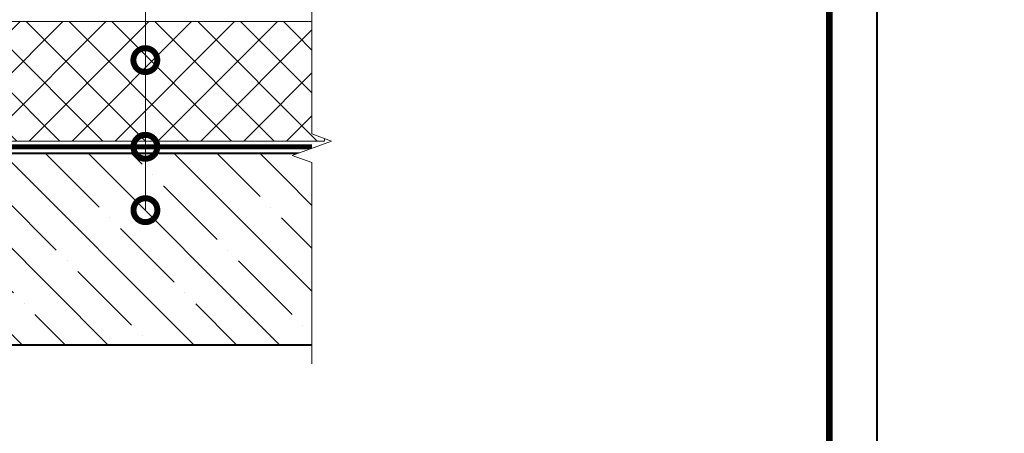
# Model space of a CAD drawing. Units: millimetres. Extents: x -45065 to 142185, y -31757 to 2974.
# Drawn here: x 82541 to 83572, y -17759 to -17327 of the extents above; entities that cross this region are included whole.
import ezdxf
from ezdxf import colors
from ezdxf.entities.mleader import LeaderData, LeaderLine
from ezdxf.enums import TextEntityAlignment as Align
from ezdxf.math import Vec2, Vec3

# ---------------------------------------------------------------- set-up
doc = ezdxf.new("R2010")
doc.units = ezdxf.units.MM
doc.linetypes.add('штриховая 50', pattern=[1, 0.5, -0.5])
doc.layers.get('0').update_dxf_attribs({"lineweight": 30})
for name, color, linetype, lineweight in [('FP-XX-МАРКИ ПОМЕЩЕНИЙ', 250, 'Continuous', 25), ('TN-БЕТОН', 251, 'Continuous', 40), ('TN-ПАРОИЗОЛЯЦИЯ', 94, 'Continuous', 15), ('TN-СИСТЕМА', 243, 'Continuous', 15)]:
    doc.layers.add(name, color=color, linetype=linetype, lineweight=lineweight)
for name, color, linetype, lineweight, true_color in [('TN-АННОТАЦИИ', 7, 'Continuous', 20, 0x000000), ('TN-АННОТАЦИИ @ 10', 7, 'Continuous', 20, 0x000000), ('TN-ТАБЛИЦЫ', 7, 'Continuous', 40, 0x000000)]:
    doc.layers.add(name, color=color, linetype=linetype, lineweight=lineweight, true_color=true_color)
doc.styles.add('TN-Текст', font='isocpeur.ttf')

# ---------------------------------------------------------------- blocks, each defined once
blk = doc.blocks.new('*U20')
blk.add_lwpolyline([(0, 0), (210, 0), (210, 297), (0, 297)], close=True)
at = {"const_width": 0.7}
blk.add_lwpolyline([(20, 5), (205, 5), (205, 292), (19.99999999999997, 292)], close=True, dxfattribs=at)
at = {"color": 0, "style": 'TN-Текст', "flags": 8}
for tag, p, height in [('ФОРМА6_001', (131.775, 11.275), 3.5), ('ФОРМАТ', (187, 1.5), 2.5)]:
    blk.add_attdef(tag, p, '', height=height, dxfattribs=at)
blk.add_attdef('ЛИСТ__', text='', height=2.5, dxfattribs=at).set_placement((200, 9.499999999999954), align=Align.MIDDLE_CENTER)
blk = doc.blocks.new('*U61')
at = {"layer": 'TN-БЕТОН', "lineweight": 13}
h = blk.add_hatch(dxfattribs=at)
h.set_pattern_fill('ANSI35', color=256, scale=10)
h.set_pattern_definition([(45, (0, 39.84413720565863), (-44.90128060534577, 44.90128060534577), []), (45, (44.90130000000001, 39.84413720565863), (-44.90128060534577, 44.90128060534577), [79.375, -15.875, 0, -15.875])])
h.paths.add_polyline_path([(0, 0), (200, 0), (199.9999999999999, 739.8441372056586), (-5.684341886080801e-14, 739.8441372056586)])
at = {"layer": 'TN-БЕТОН'}
blk.add_lwpolyline([(0, 0), (200, 0), (199.9999999999999, 739.8441372056586), (-5.684341886080801e-14, 739.8441372056586)], close=True, dxfattribs=at)
blk = doc.blocks.new('*U150')
at = {"lineweight": 9, "transparency": 33554559}
h = blk.add_hatch(dxfattribs=at)
h.set_pattern_fill('ANSI37', color=256, scale=10)
h.set_pattern_definition([(45, (-410.2600077653676, 28.99971647077918), (-22.45064030267288, 22.45064030267288), []), (135, (-410.2600077653676, 28.99971647077918), (-22.45064030267288, -22.45064030267288), [])])
h.paths.add_polyline_path([(589.7399922346251, 128.9997164707792), (-7.238714397345733e-12, 128.9998326069033), (0, 4), (589.7399922346324, 3.999883863875883)])
at = {"lineweight": 20}
blk.add_lwpolyline([(589.7399922346251, 128.9997164707792), (-7.238714397345733e-12, 128.9998326069033), (0, 4), (589.7399922346324, 3.999883863875883)], close=True, dxfattribs=at)
blk = doc.blocks.new('*U449')
at = {"lineweight": 0}
blk.add_wipeout([(725.0794942575831, 66.81546277430895), (725.079494257745, -1904.9895632482917), (519.0186877984615, -1979.9895632482485), (931.1403007146982, -2129.989563248247), (725.079494257745, -2204.989563248248), (725.0794942589182, -3960.0087764800096), (519.0186877996366, -4035.00877648001), (931.1403007158715, -4185.008776479971), (725.0794942589182, -4260.00877648001), (725.0794942577668, -6244.0927396559955), (3.456079866737127e-11, -6244.092739655416), (2.3646862246096134e-11, -4260.008776480395), (206.06080645805923, -4185.008776480028), (-206.0608064580956, -4035.0087764799714), (2.3646862246096134e-11, -3960.0087764803598), (1.2732925824820995e-11, -2204.989563248292), (206.0608064570588, -2129.9895632482294), (-206.06080645926886, -1979.9895632482924), (1.2732925824820995e-11, -1904.989563248248), (1.8189894035458565e-12, 66.81546277430938)], dxfattribs=at).dxf.layer = 'FP-XX-МАРКИ ПОМЕЩЕНИЙ'
at = {"linetype": 'Continuous'}
blk.add_lwpolyline([(3.390559670660363e-11, -6364.998339728258), (2.262422206891554e-11, -4260.008776480394), (1.186777440338263e-09, -4260.00877647997), (206.0608064580581, -4185.008776479987), (-206.060806458095, -4035.008776479971), (1.186581032907066e-09, -3960.00877647997), (2.242781463771848e-11, -3960.008776480394), (1.137526549085111e-11, -2204.989563248292), (206.0608064570555, -2129.989563248272), (-206.0608064592704, -1979.989563248292), (1.117885805965443e-11, -1904.989563248292), (-1.025165780341708e-13, 200)], dxfattribs=at)
blk = doc.blocks.new('_DotSmall')
at = {"color": 0, "linetype": 'ByBlock', "const_width": 0.5}
blk.add_lwpolyline([(-0.0625, 0, 1), (0.0625, 0, 1)], format="xyb", close=True, dxfattribs=at)

msp = doc.modelspace()

# ---------------------------------------------------------------- linework, layer by layer
at = {"layer": 'TN-ПАРОИЗОЛЯЦИЯ', "linetype": 'штриховая 50', "ltscale": 10, "const_width": 5}
msp.add_lwpolyline([(82847.23661549964, -17459.56131276057), (82132.21748947269, -17459.56131276057)], dxfattribs=at)

# ---------------------------------------------------------------- block references
at = {"rotation": 270}
msp.add_blockref('*U61', (82132.21748947269, -17466.56131276057), dxfattribs=at)
at = {"layer": 'TN-СИСТЕМА', "ltscale": 100}
msp.add_blockref('*U150', (82270.7958419437, -17457.5613122213), dxfattribs=at)
at = {"layer": 'TN-ТАБЛИЦЫ', "color": 7, "xscale": 10, "yscale": 10, "zscale": 10}
msp.add_blockref('*U20', (81339.08307529721, -19020.00000000001), dxfattribs=at)

# ---------------------------------------------------------------- next in the draw order: block references
at = {"layer": 'TN-АННОТАЦИИ', "xscale": -0.1, "yscale": 0.1, "zscale": 0.1, "rotation": 180}
msp.add_blockref('*U449', (82847.23661549964, -17666.56131276057), dxfattribs=at)

# ---------------------------------------------------------------- next in the draw order: leaders
at = {"layer": 'TN-АННОТАЦИИ @ 10'}
ml = msp.add_multileader_mtext('Standard', dxfattribs=at)
ml.set_content(' Экструзионный пенополистирол^J ТЕХНОНИКОЛЬ CARBON PROF', color=256, style='TN-Текст')
ml.set_leader_properties(color=256, linetype='ByLayer', lineweight=-1)
ml.set_arrow_properties(name='DOTSMALL')
ml.build(insert=Vec2(0, 0))
ml.multileader.update_dxf_attribs({"text_left_attachment_type": 6, "text_right_attachment_type": 6, "dogleg_length": 100, "arrow_head_size": 50, "scale": 10})
ctx = ml.context
ctx.base_point, ctx.scale, ctx.char_height, ctx.arrow_head_size, ctx.landing_gap_size, ctx.plane_origin = Vec3(82680.9876109902, -16826.70198898113), 10, 25, 50, 0, Vec3(80570.28059074409, -18102.34540115255)
ctx.left_attachment, ctx.right_attachment = 6, 6
notes = []
notes.append((ctx, [(1, (1, 1, 0), (82672.80829189574, -16826.70198898113), (1, 0), 8.179319094457314, [(1, [(82672.85205553523, -17368.86253674682)], 0, [])])]))
ctx.mtext.insert, ctx.mtext.line_spacing_style, ctx.mtext.flow_direction = Vec3(82680.9876109902, -16796.70198898113), 2, 5
ml = msp.add_multileader_mtext('Standard', dxfattribs=at)
ml.set_content(' Технобарьер', color=256, style='TN-Текст')
ml.set_leader_properties(color=256, linetype='ByLayer', lineweight=-1)
ml.set_arrow_properties(name='DOTSMALL')
ml.build(insert=Vec2(0, 0))
ml.multileader.update_dxf_attribs({"text_left_attachment_type": 6, "text_right_attachment_type": 6, "dogleg_length": 100, "arrow_head_size": 50, "scale": 10})
ctx = ml.context
ctx.base_point, ctx.scale, ctx.char_height, ctx.arrow_head_size, ctx.landing_gap_size, ctx.plane_origin = Vec3(82680.99920697582, -16906.70199274682), 10, 25, 50, 0, Vec3(80570.27483002444, -18182.34540115255)
ctx.left_attachment, ctx.right_attachment, ctx.text_align_type = 6, 6, 1
notes.append((ctx, [(1, (1, 1, 0), (82672.81988788136, -16906.70199274682), (1, 0), 8.179319094457314, [(1, [(82672.90089436683, -17459.56131276057)], 0, [])])]))
ctx.mtext.insert, ctx.mtext.alignment, ctx.mtext.line_spacing_style, ctx.mtext.flow_direction = Vec3(82785.99920697582, -16874.20199274682), 2, 2, 5
ml = msp.add_multileader_mtext('Standard', dxfattribs=at)
ml.set_content(' {\\C7;Железобетонная плита}', color=256, style='TN-Текст')
ml.set_leader_properties(color=256, linetype='ByLayer', lineweight=-1)
ml.set_arrow_properties(name='DOTSMALL')
ml.build(insert=Vec2(0, 0))
ml.multileader.update_dxf_attribs({"text_left_attachment_type": 6, "text_right_attachment_type": 6, "dogleg_length": 100, "arrow_head_size": 50, "scale": 10})
ctx = ml.context
ctx.base_point, ctx.scale, ctx.char_height, ctx.arrow_head_size, ctx.landing_gap_size, ctx.plane_origin = Vec3(82680.98185052953, -16946.70198898113), 10, 25, 50, 0, Vec3(80570.27483028342, -18182.34540115255)
ctx.left_attachment, ctx.right_attachment, ctx.text_align_type = 6, 6, 1
notes.append((ctx, [(1, (1, 1, 0), (82672.80253143507, -16946.70198898113), (1, 0), 8.179319094457314, [(1, [(82672.94703630585, -17525.86214244812)], 0, [])])]))
ctx.mtext.insert, ctx.mtext.alignment, ctx.mtext.line_spacing_style, ctx.mtext.flow_direction = Vec3(82871.60685052953, -16916.70198898113), 2, 2, 5
ml = msp.add_multileader_mtext('Standard', dxfattribs=at)
ml.set_content(' Дренажная мембрана PLANTER Geo', color=256, style='TN-Текст')
ml.set_leader_properties(color=256, linetype='ByLayer', lineweight=-1)
ml.set_arrow_properties(name='DOTSMALL')
ml.build(insert=Vec2(0, 0))
ml.multileader.update_dxf_attribs({"text_left_attachment_type": 6, "text_right_attachment_type": 6, "dogleg_length": 100, "arrow_head_size": 50, "scale": 10})
ctx = ml.context
ctx.base_point, ctx.scale, ctx.char_height, ctx.arrow_head_size, ctx.landing_gap_size, ctx.plane_origin = Vec3(85134.06891716289, -16953.23656047635), 10, 25, 50, 0, Vec3(83023.38247591404, -18263.03041018669)
ctx.left_attachment, ctx.right_attachment, ctx.text_align_type = 6, 6, 1
notes.append((ctx, [(1, (1, 1, 0), (85125.88959806843, -16953.23656047635), (1, 0), 8.179319094457314, [(1, [(85125.91265886171, -17506.94548514241)], 0, [])])]))
ctx.mtext.insert, ctx.mtext.width, ctx.mtext.alignment, ctx.mtext.line_spacing_style, ctx.mtext.flow_direction = Vec3(85420.31891716289, -16920.73656047635), 750.5476289957005, 2, 2, 5
for ctx, leaders in notes:
    for number, flags, end, landing, length, lines in leaders:
        leader = LeaderData()
        leader.index, (leader.has_last_leader_line, leader.has_dogleg_vector, leader.attachment_direction) = number, flags
        leader.last_leader_point, leader.dogleg_vector, leader.dogleg_length = Vec3(end), Vec3(landing), length
        for number, points, colour, breaks in lines:
            line = LeaderLine()
            line.index, line.vertices, line.color, line.breaks = number, Vec3.list(points), colors.encode_raw_color(colour), breaks
            leader.lines.append(line)
        ctx.leaders.append(leader)

doc.saveas('drawing.dxf')
